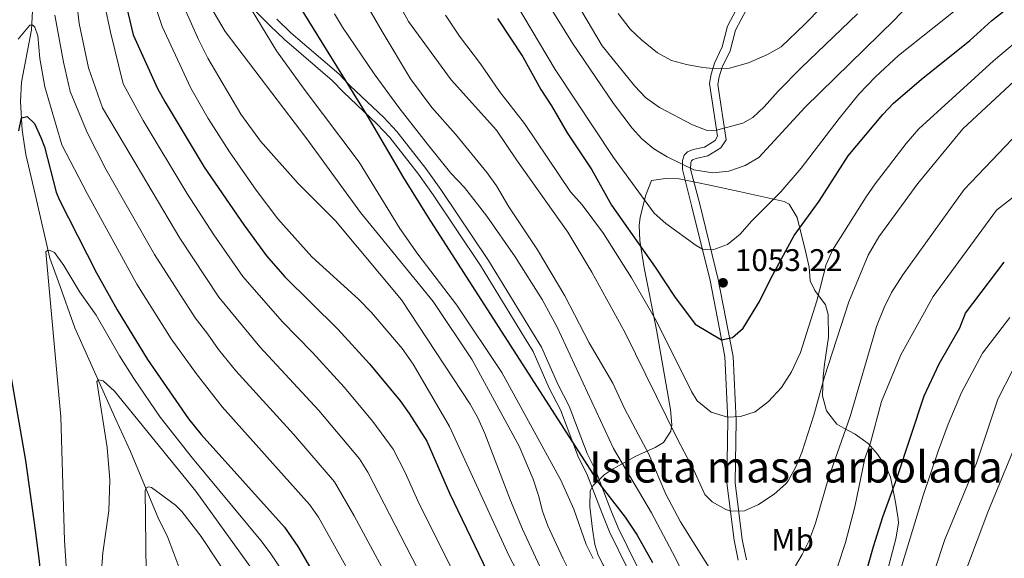
# Model space of a CAD drawing. Units: metres. Extents: x 661852 to 668787, y 739795 to 744586.
# Drawn here: x 662195 to 662510, y 744024 to 744197 of the extents above; entities that cross this region are included whole.
import ezdxf
from ezdxf.enums import TextEntityAlignment as Align

# ---------------------------------------------------------------- set-up
doc = ezdxf.new("R2010")
doc.units = ezdxf.units.M
doc.header["$MEASUREMENT"] = 0
doc.linetypes.add('DGN Style 3', pattern=[121.30195, 86.64425, -34.6577])
for name, color, linetype, lineweight in [('Centroides', 7, 'Continuous', 5), ('Elementos auxiliares', 7, 'Continuous', 5), ('Entidades rústicas y varios', 7, 'Continuous', 5), ('Hidrografía', 7, 'Continuous', 5), ('Relieve y altimetría', 7, 'Continuous', 5), ('Textos de rotulación', 7, 'Continuous', 5), ('Viales y ferrocarril', 7, 'Continuous', 5)]:
    doc.layers.add(name, color=color, linetype=linetype, lineweight=lineweight)
doc.styles.add('Style-Arial', font='txt')
doc.styles.add('Style-Arial Narrow', font='txt')

# ---------------------------------------------------------------- blocks, each defined once
blk = doc.blocks.new('5PATER_35')
at = {"layer": 'Relieve y altimetría', "linetype": 'Continuous', "lineweight": 5}
h = blk.add_hatch(color=250, dxfattribs=at)
edge = h.paths.add_edge_path()
edge.add_ellipse((0, 0), major_axis=(-1.1, -1.11), ratio=0.999422, start_angle=0, end_angle=360)

msp = doc.modelspace()

# ---------------------------------------------------------------- linework, layer by layer
at = {"layer": 'Elementos auxiliares', "color": 250, "linetype": 'Continuous', "lineweight": 5}
msp.add_3dface([(661971.41, 739795.5), (661862.45, 744422.28, 1050.1), (668673.25, 744585.86, 757.249), (668786.92, 739959.03)], dxfattribs=at)
at = {"layer": 'Entidades rústicas y varios', "color": 92, "linetype": 'DGN Style 3', "lineweight": 5}
msp.add_polyline3d([(662472.569, 744020.461, 1030.035), (662475.288, 744030.58, 1029.778), (662476.078, 744035.572, 1029.661), (662476.01, 744036.966, 1029.778), (662475.104, 744042.298, 1031.834), (662473.539, 744050.293, 1033.89), (662472.257, 744053.357, 1034.147), (662469.388, 744057.685, 1034.952), (662466.378, 744061.079, 1036.717), (662462.218, 744064.097, 1041.086), (662458.593, 744066.043, 1044.431), (662456.41, 744067.296, 1045.455), (662453.052, 744071.562, 1045.712), (662451.731, 744076.424, 1045.923), (662452.006, 744082.55, 1045.878), (662452.405, 744086.562, 1046.226), (662453.708, 744095.219, 1049.567), (662453.595, 744102.414, 1052.394), (662452.724, 744105.485, 1053.165), (662449.36, 744110.162, 1054.45), (662447.873, 744113.223, 1054.964), (662447.453, 744117.585, 1057.392), (662446.372, 744122.677, 1058.812), (662443.646, 744133.513, 1059.847), (662441.127, 744137.739, 1061.564), (662439.454, 744138.588, 1062.16), (662425.031, 744141.881, 1065.013), (662415.106, 744143.964, 1065.759), (662405.822, 744145.874, 1065.502), (662401.502, 744146.011, 1065.245), (662396.983, 744145.382, 1062.999), (662395.096, 744140.417, 1062.435), (662393.423, 744133.485, 1061.332), (662393.1, 744131.074, 1060.875), (662393.286, 744126.189, 1059.876), (662394.668, 744117.4, 1058.132), (662398.596, 744097.55, 1053.944), (662403.078, 744072.01, 1048.539), (662403.504, 744067.072, 1047.879), (662403.188, 744065.02, 1047.254), (662400.809, 744061.451, 1044.572), (662398.129, 744059.8, 1042.371), (662392.004, 744057.03, 1038.002), (662384.75, 744053.03, 1031.91), (662381.816, 744051.112, 1030.292), (662378.289, 744047.63, 1030.026), (662377.374, 744045.901, 1030.035), (662377.301, 744040.903, 1029.854), (662378.16, 744033.7, 1029.807), (662378.85, 744028.728, 1029.998), (662379.959, 744025.379, 1030.035), (662385.475, 744014.568, 1029.521)], dxfattribs=at)
at = {"layer": 'Entidades rústicas y varios', "color": 250, "linetype": 'Continuous', "lineweight": 5}
msp.add_polyline3d([(662472.569, 744020.461, 1030.035), (662475.288, 744030.58, 1029.778), (662476.078, 744035.572, 1029.661), (662476.01, 744036.966, 1029.778), (662475.104, 744042.298, 1031.834), (662473.539, 744050.293, 1033.89), (662472.257, 744053.357, 1034.147), (662469.388, 744057.685, 1034.952), (662466.378, 744061.079, 1036.717), (662462.218, 744064.097, 1041.086), (662458.593, 744066.043, 1044.431), (662456.41, 744067.296, 1045.455), (662453.052, 744071.562, 1045.712), (662451.731, 744076.424, 1045.923), (662452.006, 744082.55, 1045.878), (662452.405, 744086.562, 1046.226), (662453.708, 744095.219, 1049.567), (662453.595, 744102.414, 1052.394), (662452.724, 744105.485, 1053.165), (662449.36, 744110.162, 1054.45), (662447.873, 744113.223, 1054.964), (662447.453, 744117.585, 1057.392), (662446.372, 744122.677, 1058.812), (662443.646, 744133.513, 1059.847), (662441.127, 744137.739, 1061.564), (662439.454, 744138.588, 1062.16), (662425.031, 744141.881, 1065.013), (662415.106, 744143.964, 1065.759), (662405.822, 744145.874, 1065.502), (662401.502, 744146.011, 1065.245), (662396.983, 744145.382, 1062.999), (662395.096, 744140.417, 1062.435), (662393.423, 744133.485, 1061.332), (662393.1, 744131.074, 1060.875), (662393.286, 744126.189, 1059.876), (662394.668, 744117.4, 1058.132), (662398.596, 744097.55, 1053.944), (662403.078, 744072.01, 1048.539), (662403.504, 744067.072, 1047.879), (662403.188, 744065.02, 1047.254), (662400.809, 744061.451, 1044.572), (662398.129, 744059.8, 1042.371), (662392.004, 744057.03, 1038.002), (662384.75, 744053.03, 1031.91), (662381.816, 744051.112, 1030.292), (662378.289, 744047.63, 1030.026), (662377.374, 744045.901, 1030.035), (662377.301, 744040.903, 1029.854), (662378.16, 744033.7, 1029.807), (662378.85, 744028.728, 1029.998), (662379.959, 744025.379, 1030.035), (662385.475, 744014.568, 1029.521)], dxfattribs=at)
at = {"layer": 'Hidrografía', "color": 142, "linetype": 'DGN Style 3', "lineweight": 15}
msp.add_polyline3d([(662199.078, 744205.515, 982.266), (662198.443, 744193.578, 980.21), (662195.21, 744176.871, 977.126), (662194.896, 744170.699, 975.584), (662195.453, 744161.453, 974.556), (662196.604, 744153.657, 974.299), (662199.242, 744142.801, 973.014), (662204.323, 744120.468, 969.673), (662207.115, 744112.902, 969.416), (662212.282, 744098.178, 967.874), (662225.494, 744068.776, 962.991), (662230.178, 744058.569, 962.991), (662238.94, 744037.526, 958.622), (662242.128, 744030.996, 958.622), (662255.645, 743995.224, 950.398), (662259.122, 743983.353, 950.141), (662270.448, 743956.183, 947.057), (662277.706, 743939.23, 941.66), (662279.859, 743933.094, 941.66), (662284.043, 743915.475, 939.09), (662286.339, 743900.296, 937.548), (662285.678, 743863.889, 933.436), (662278.646, 743840.337, 929.323), (662272.248, 743825.768, 927.806)], dxfattribs=at)
at = {"layer": 'Relieve y altimetría', "color": 30, "linetype": 'Continuous', "lineweight": 5, "flags": 128}
for points, elevation in [([(662306.038, 744220.372), (662319.165, 744196.314), (662332.867, 744177.612), (662347.35, 744161.472), (662353.751, 744151.949), (662370.246, 744128.846), (662377.946, 744115.972), (662388.424, 744096.78), (662405.333, 744062.448), (662410.606, 744052.589), (662414.084, 744044.737), (662416.422, 744042.47), (662420.771, 744039.928), (662422.302, 744039.395), (662426.741, 744039.547), (662431.308, 744041.577), (662436.28, 744044.879), (662440.082, 744048.139), (662440.819, 744049.145), (662443.223, 744053.6), (662445.114, 744058.212), (662449.042, 744070.166), (662452.386, 744082.474), (662460.233, 744106.451), (662466.413, 744121.436), (662469.775, 744127.328), (662482.256, 744144.425), (662496.703, 744161.887), (662514.619, 744178.537)], 1040), ([(662361.634, 744221.597), (662381.237, 744188.511), (662391.639, 744175.597), (662395.044, 744171.94), (662399.622, 744168.737), (662410.12, 744163.243), (662414.847, 744161.36), (662417.864, 744161.461), (662426.217, 744163.731), (662429.48, 744165.509), (662433.111, 744168.953), (662437.527, 744173.974), (662444.933, 744181.465), (662462.962, 744198.774)], 1065), ([(662232.449, 744218.381), (662240.318, 744194.651), (662249.501, 744174.891), (662255.011, 744165.205), (662261.803, 744154.576), (662270.402, 744142.292), (662277.385, 744133.053), (662288.171, 744120.89), (662303.117, 744107.392), (662307.317, 744103.027), (662317.176, 744091.584), (662320.64, 744086.51), (662332.262, 744066.536), (662351.421, 744024.97), (662360.705, 744007.249), (662372.352, 743983.703), (662387.996, 743956.316), (662398.081, 743937.63), (662403.447, 743929.192)], 1005), ([(662354.478, 744217.142), (662371.666, 744189.321), (662384.829, 744170.078), (662390.794, 744162.088), (662393.891, 744158.705), (662397.762, 744155.514), (662402.03, 744152.925), (662410.6, 744148.75), (662416.62, 744147.829), (662421.793, 744148.404), (662427.029, 744150.213), (662431.37, 744152.694), (662446.229, 744168.858), (662474.795, 744196.861), (662481.36, 744203.89)], 1060), ([(662211.942, 744211.647), (662213.759, 744195.673), (662216.66, 744181.494), (662221.185, 744168.59), (662228.243, 744156.801), (662245.96, 744126.907), (662258.462, 744107.941), (662271.518, 744092.103), (662290.486, 744071.633), (662303.445, 744056.157), (662306.192, 744051.978), (662325.452, 744014.483)], 990), ([(662220.072, 744210.079), (662223.738, 744192.929), (662227.846, 744176.343), (662234.209, 744164.607), (662248.155, 744141.289), (662256.845, 744127.936), (662266.081, 744114.566), (662278.695, 744100.242), (662288.483, 744090.218), (662298.602, 744079.144), (662307.755, 744068.131), (662314.268, 744059.304), (662318.1, 744051.861), (662322.567, 744041.801), (662334.286, 744018.589)], 995), ([(662300.23, 744211.476), (662310.719, 744193.052), (662319.839, 744177.979), (662326.646, 744168.709), (662334.184, 744160.191), (662344.414, 744147.768), (662347.326, 744143.703), (662351.329, 744136.937), (662360.511, 744123.181), (662369.215, 744108.431), (662377.035, 744093.35), (662384.619, 744080.4), (662388.458, 744072.132), (662396.149, 744057.645), (662401.636, 744044.867), (662406.338, 744036.037), (662418.112, 744017.078)], 1035), ([(662348.381, 744210.829), (662366.154, 744180.893), (662384.826, 744152.767), (662397.856, 744134.949), (662401.569, 744131.627), (662411.352, 744124.504), (662413.32, 744123.377), (662416.695, 744123.183), (662421.386, 744124.901), (662425.397, 744128.145), (662429.053, 744132.343), (662438.447, 744141.703), (662444.969, 744149.263), (662457.093, 744165.224), (662463.405, 744172.987), (662468.71, 744178.617), (662476.086, 744185.375), (662498.996, 744203.687)], 1055), ([(662386.283, 744198.89), (662390.199, 744193.806), (662393.849, 744190.391), (662398.954, 744186.294), (662403.434, 744183.815), (662408.25, 744182.477), (662413.494, 744181.568), (662416.629, 744181.213), (662421.972, 744181.379), (662428.115, 744183.038), (662434.16, 744185.683), (662438.509, 744188.157), (662446.103, 744195.407), (662456.914, 744206.551)], 1070), ([(662245.17, 744205.667), (662251.902, 744190.496), (662254.874, 744184.537), (662265.444, 744166.588), (662271.818, 744157.928), (662283.865, 744144.36), (662295.833, 744132.46), (662316.909, 744107.155), (662338.953, 744073.669), (662341.435, 744069.328), (662343.627, 744064.262), (662351.858, 744042.865)], 1010), ([(662253.128, 744205.746), (662260.456, 744193.097), (662286.578, 744158.716)], 1015), ([(662267.328, 744202.709), (662276.886, 744186.919), (662285.721, 744174.641), (662303.343, 744151.21), (662316.426, 744129.949), (662322.2, 744121.782), (662334.623, 744105.474)], 1020), ([(662205.907, 744198.287), (662208.728, 744183.306)], 985), ([(662295.532, 744198.742), (662298.088, 744194.437), (662308.157, 744179.482), (662316.04, 744168.77), (662325.28, 744156.956), (662332.746, 744147.735), (662337.096, 744143.116), (662344.314, 744133.935), (662353.3, 744120.898), (662361.95, 744107.251), (662366.752, 744098.426), (662384.883, 744059.56), (662396.971, 744038.858), (662404.731, 744024.364), (662408.339, 744016.829)], 1030), ([(662330.995, 744198.309), (662335.54, 744191.609), (662342.264, 744182.703), (662348.325, 744173.833), (662356.3, 744163.594), (662371.038, 744141.783), (662374.805, 744137.565), (662381.612, 744128.378), (662390.554, 744114.207), (662398.636, 744100.34), (662409.799, 744077.743), (662411.655, 744074.811), (662416.071, 744071.18), (662421.393, 744069.562), (662425.503, 744069.708), (662430.254, 744071.247), (662434.508, 744074.517), (662438.681, 744079.046), (662441.81, 744084.03), (662444.673, 744090.244), (662449.985, 744106.846), (662452.947, 744118.504), (662454.985, 744123.074), (662465.766, 744140.174), (662468.664, 744144.247), (662478.579, 744157.246), (662482.633, 744161.882), (662506.579, 744183.686), (662514.574, 744190.375)], 1045), ([(662194.18, 744190.639), (662197.933, 744195.151)], 980), ([(662197.933, 744195.151), (662198.839, 744195.083), (662199.507, 744194.436), (662200.454, 744191.736), (662201.145, 744184.427), (662202.687, 744175.321), (662208.171, 744156.805), (662216.311, 744141.189), (662232.218, 744112.192), (662243.224, 744094.69), (662251.22, 744083.481), (662259.477, 744072.824), (662287.459, 744041.606), (662290.31, 744037.508), (662307.755, 744006.332)], 980), ([(662208.728, 744183.306), (662210.873, 744173.834), (662216.286, 744160.688), (662222.277, 744148.995), (662237.823, 744121.705), (662250.843, 744101.315), (662254.901, 744096.177), (662258.311, 744091.24), (662263.929, 744084.411), (662282.37, 744064.122), (662295.452, 744048.881), (662301.827, 744037.94), (662316.596, 744010.42)], 985), ([(662443.153, 744021.906), (662445.265, 744025.595), (662447.535, 744030.05), (662449.578, 744035.613), (662453.72, 744050.037), (662460.609, 744069.759), (662469.038, 744098.598), (662471.575, 744104.642), (662473.885, 744109.449), (662477.496, 744115.181), (662497.102, 744142.515), (662501.586, 744147.145), (662514.651, 744160.817)], 1035), ([(662286.578, 744158.716), (662303.833, 744135.069), (662327.042, 744106.547), (662339.592, 744087.909), (662354.596, 744060.269), (662359.112, 744049.639), (662360.838, 744044.485), (662362.07, 744039.405), (662363.811, 744034.718), (662368.559, 744024.336), (662372.377, 744016.866)], 1015), ([(662454.26, 744014.488), (662459.131, 744029.443), (662462.159, 744040.842), (662465.289, 744056.272), (662467.184, 744061.319), (662470.677, 744074.534), (662476.909, 744089.492), (662487.162, 744108.182), (662507.548, 744135.817), (662530.152, 744153.45)], 1030), ([(662190.276, 743832.239), (662195.515, 743834.746), (662199.805, 743837.286), (662216.435, 743850.545), (662222.908, 743858.622), (662226.358, 743864.268), (662226.892, 743865.514), (662228.043, 743870.797), (662228.231, 743881.475), (662227.453, 743893.028), (662225.658, 743910.944), (662224.673, 743917.897), (662217.628, 743960.95), (662212.449, 743988.829), (662211.047, 743998.884), (662209.022, 744029.986), (662207.875, 744069.623), (662203.003, 744122.558)], 970), ([(662203.003, 744122.558), (662203.573, 744122.979), (662204.229, 744123.071), (662205.805, 744122.273), (662208.748, 744118.089), (662213.894, 744109.628), (662219.198, 744102.25), (662226.631, 744089.221), (662231.184, 744081.89), (662239.653, 744069.508), (662250.026, 744056.366), (662271.906, 744030.04), (662274.906, 744026.04), (662287.099, 744007.674)], 970), ([(662334.623, 744105.474), (662349.066, 744083.826), (662368.021, 744049.331), (662372.186, 744040.069), (662376.089, 744028.731), (662378.306, 744024.249)], 1020), ([(662475.231, 744015.682), (662484.047, 744044.413), (662488.8, 744058.641), (662492.02, 744067.354), (662496.313, 744077.485), (662502.977, 744090.076), (662511.799, 744101.468)], 1020), ([(662481.565, 744001.849), (662490.946, 744030.345), (662501.04, 744054.771), (662507.875, 744075.293), (662512.745, 744084.741)], 1015), ([(662220.559, 744016.053), (662221.268, 744026.031), (662223.179, 744039.51), (662223.481, 744049.511), (662222.676, 744059.865), (662219.316, 744080.944), (662220.047, 744081.531), (662221.368, 744081.223), (662225.039, 744077.909), (662251.124, 744045.83), (662272.567, 744016.063)], 965), ([(662512.615, 743812.731), (662509.294, 743822.163), (662500.316, 743845.525), (662497.17, 743855.365), (662487.932, 743889.47), (662482.128, 743912.938), (662480.969, 743918.778), (662479.675, 743930.013), (662480.283, 743942.472), (662482.647, 743959.583), (662487.015, 743984.249), (662492.058, 744003.614), (662494.844, 744012.75), (662504.745, 744039.069), (662515.719, 744065.86)], 1010), ([(662235.631, 743984.371), (662234.829, 744046.116), (662235.309, 744046.946), (662235.881, 744047.201), (662236.87, 744047.053), (662244.518, 744041.353), (662246.616, 744039.31), (662252.768, 744031.367), (662269.334, 744006.373)], 960), ([(662351.858, 744042.865), (662355.703, 744033.712), (662362.007, 744020.102)], 1010)]:
    msp.add_lwpolyline(points, dxfattribs=dict(at, elevation=elevation))
at = {"layer": 'Relieve y altimetría', "color": 30, "linetype": 'Continuous', "lineweight": 25, "flags": 128}
for points, elevation in [([(662226.776, 744210.024), (662230.967, 744191.995), (662238.845, 744174.846), (662241.244, 744170.459), (662253.738, 744149.685), (662266.488, 744131.138), (662273.701, 744121.192), (662279.584, 744114.518), (662296.582, 744097.714), (662306.718, 744086.656), (662316.485, 744074.745), (662319.431, 744070.708), (662325.033, 744061.872), (662332.286, 744045.227), (662357.902, 743991.96)], 1000), ([(662283.067, 744203.062), (662305.885, 744166.257), (662317.62, 744146.266), (662325.508, 744133.506), (662380.176, 744048.366), (662388.572, 744037.497), (662392.365, 744031.696), (662397.322, 744022.998)], 1025), ([(662347.734, 744197.216), (662355.778, 744184.935), (662361.514, 744174.521), (662364.988, 744169.332), (662369.973, 744160.661), (662377.855, 744148.766), (662384.152, 744137.451), (662398.189, 744117.625), (662404.368, 744108.193), (662411.02, 744099.32), (662419.465, 744094.289), (662422.948, 744095.063), (662426.396, 744098.099), (662431.587, 744106.65), (662435.194, 744113.968), (662442.688, 744127.76), (662450.74, 744138.785), (662459.971, 744153.222), (662471.073, 744166.454), (662474.496, 744170.097), (662483.327, 744177.765), (662498.97, 744190.231), (662505.966, 744196.614), (662509.915, 744199.667)], 1050), ([(662194.407, 744161.244), (662195.212, 744165.447), (662197.055, 744165.887), (662199.352, 744163.661), (662201.472, 744159.102), (662202.556, 744156.103), (662206.394, 744141.572), (662207.344, 744139.317), (662219.264, 744115.759), (662225.829, 744103.879), (662235.605, 744088.065), (662248.753, 744069.027), (662252.74, 744063.949), (662279.466, 744034.331), (662283.694, 744028.098), (662298.951, 744002.165)], 975), ([(662465.132, 744017.51), (662468.073, 744028.098), (662471.057, 744037.641), (662475.72, 744050.269), (662484.28, 744076.361), (662489.136, 744086.657), (662495.735, 744098.187), (662497.584, 744102.845), (662510.004, 744119.181)], 1025), ([(662192.857, 743842.5), (662198.356, 743845.311), (662203.033, 743848.675), (662211.355, 743855.592), (662215.581, 743861.416), (662219.371, 743868.878), (662220.946, 743873.677), (662221.689, 743878.374), (662221.676, 743883.376), (662220.151, 743897.679), (662212.556, 743952.806), (662205.817, 743983.544), (662203.002, 744000.84), (662201.001, 744023.428), (662199.771, 744033.352), (662196.587, 744055.642), (662191.912, 744082.719)], 975)]:
    msp.add_lwpolyline(points, dxfattribs=dict(at, elevation=elevation))
at = {"layer": 'Viales y ferrocarril', "color": 250, "linetype": 'Continuous', "lineweight": 5}
for points in [[(662424.813, 744023.722, 1036.523), (662423.478, 744030.178, 1037.918), (662421.133, 744048.545, 1040.31), (662421.432, 744068.701, 1044.74), (662420.496, 744088.94, 1048.913), (662415.794, 744113.336, 1052.842), (662409.863, 744137.404, 1057.175), (662406.907, 744148.873, 1059.581), (662406.964, 744151.753, 1060.431), (662407.451, 744153.508, 1061.13), (662408.565, 744154.554, 1061.687), (662410.404, 744155.302, 1062.263), (662413.99, 744156.079, 1062.959), (662417.35, 744158.188, 1063.802), (662418.151, 744159.537, 1064.275), (662415.622, 744176.461, 1068.72), (662416.089, 744179.45, 1069.515), (662417.165, 744182.963, 1070.509), (662419.654, 744188.143, 1072.031), (662421.4, 744194.75, 1073.959), (662429.684, 744210.611, 1079.188)], [(662264.248, 744205.569, 1018.98), (662274.918, 744194.926, 1020.902), (662279.488, 744190.498, 1021.661), (662294.754, 744177.42, 1024.243), (662298.36, 744173.628, 1024.462), (662309.112, 744163.41, 1025.668), (662313.155, 744159.1, 1026.319), (662322.361, 744147.383, 1026.73), (662327.029, 744140.762, 1026.873), (662342.241, 744118.154, 1025.581), (662356.345, 744095.097, 1025.232), (662359.09, 744090.584, 1025.576), (662364.27, 744078.839, 1025.292), (662367.841, 744071.872, 1024.69), (662373.627, 744056.658, 1023.934), (662376.284, 744051.345, 1024.106), (662381.175, 744038.675, 1022.747), (662383.576, 744032.834, 1022.791), (662389.41, 744020.903, 1022.435)]]:
    msp.add_polyline3d(points, dxfattribs=at)
at = {"layer": 'Viales y ferrocarril', "color": 250, "linetype": 'DGN Style 3', "lineweight": 5}
for points in [[(662427.43, 744023.882, 1036.586), (662426.084, 744030.398, 1037.994), (662423.779, 744048.472, 1040.577), (662424.079, 744068.468, 1044.641), (662423.132, 744088.987, 1048.82), (662418.385, 744113.637, 1053.271), (662412.439, 744137.781, 1057.589), (662409.546, 744148.968, 1059.926), (662409.621, 744151.02, 1060.628), (662409.787, 744151.703, 1060.896), (662410.142, 744151.956, 1061.045), (662411.299, 744152.428, 1061.383), (662415.101, 744153.239, 1061.952), (662419.196, 744155.826, 1062.857), (662420.895, 744158.358, 1063.57), (662418.288, 744176.114, 1068.698), (662418.697, 744178.623, 1069.329), (662419.677, 744181.691, 1070.113), (662422.176, 744186.892, 1071.636), (662423.918, 744193.481, 1073.502), (662432.167, 744209.268, 1078.448)], [(662277.027, 744197.054, 1021.967), (662281.516, 744192.704, 1022.875), (662296.837, 744179.579, 1025.619), (662300.496, 744175.73, 1025.928), (662311.246, 744165.515, 1027.117), (662315.429, 744161.057, 1027.79), (662324.767, 744149.174, 1027.911), (662329.499, 744142.463, 1027.971), (662344.764, 744119.776, 1026.823), (662358.905, 744096.659, 1026.563), (662361.755, 744091.975, 1027.034), (662366.979, 744080.13, 1026.93), (662370.586, 744073.093, 1026.321), (662376.377, 744057.865, 1025.493), (662379.031, 744052.56, 1025.615), (662383.962, 744039.786, 1024.013), (662386.313, 744034.065, 1023.763), (662392.05, 744022.332, 1023.416), (662398.175, 744012.044, 1024.022), (662411.482, 743983.157, 1023.539), (662421.554, 743963.781, 1023.461), (662424.618, 743958.585, 1023.165), (662434.247, 743947.736, 1022.687), (662436.128, 743944.758, 1022.305)]]:
    msp.add_polyline3d(points, dxfattribs=at)

# ---------------------------------------------------------------- block references
at = {"layer": 'Relieve y altimetría', "color": 250, "linetype": 'Continuous', "lineweight": 5}
msp.add_blockref('5PATER_35', (662419.924, 744112.603, 1053.225), dxfattribs=at)

# ---------------------------------------------------------------- texts
at = {"layer": 'Centroides', "color": 6, "linetype": 'Continuous', "lineweight": 5, "style": 'Style-Arial Narrow'}
msp.add_text('Isleta masa arbolada', height=10, dxfattribs=at).set_placement((662443.223, 744053.6, 1040), align=Align.MIDDLE_CENTER)
at = {"layer": 'Entidades rústicas y varios', "color": 92, "linetype": 'Continuous', "lineweight": 5, "style": 'Style-Arial Narrow'}
msp.add_text('Mb', height=7, dxfattribs=at).set_placement((662442.188, 744030.265, 1036.235), align=Align.MIDDLE_CENTER)
at = {"layer": 'Textos de rotulación', "color": 250, "linetype": 'Continuous', "lineweight": 5, "style": 'Style-Arial'}
msp.add_text('1053.22', height=7, dxfattribs=at).set_placement((662423.674, 744116.353, 1053.225))

doc.saveas('drawing.dxf')
